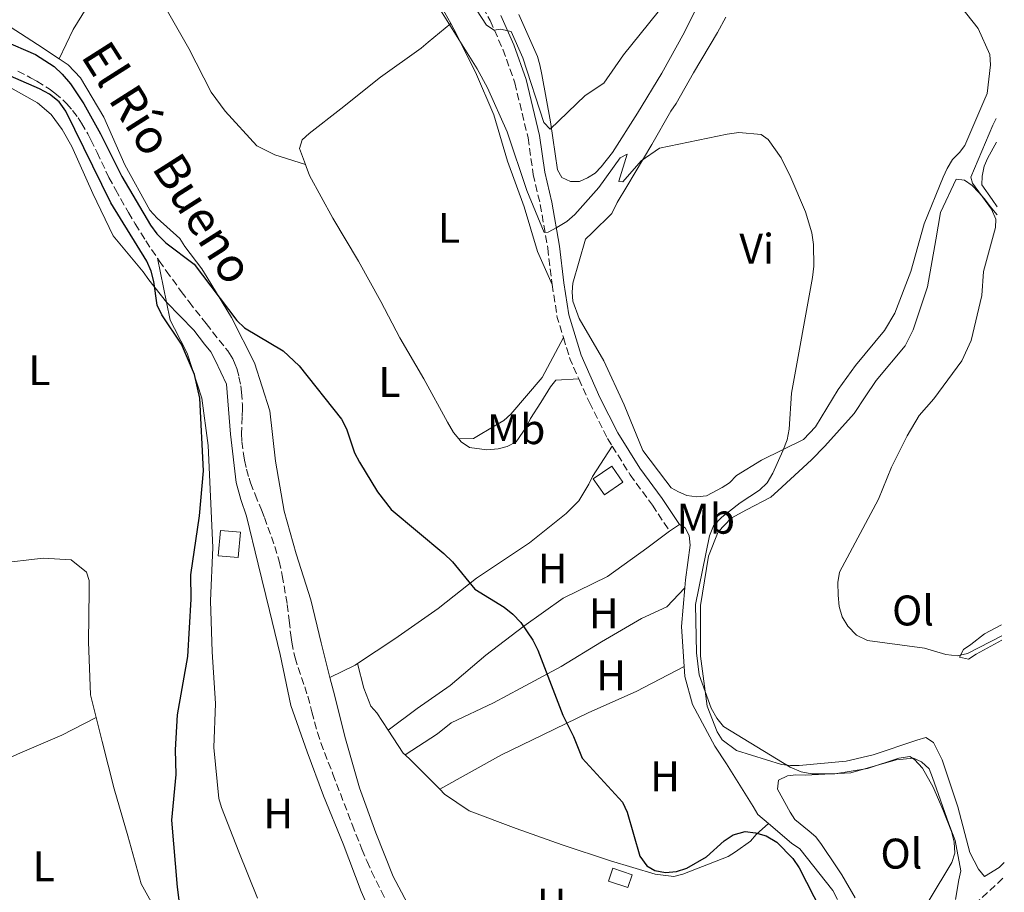
# Model space of a CAD drawing. Units: metres. Extents: x 570090 to 573533, y 4712593 to 4714940.
# Drawn here: x 573282 to 573512, y 4714620 to 4714824 of the extents above; entities that cross this region are included whole.
import ezdxf
from ezdxf.enums import TextEntityAlignment as Align

# ---------------------------------------------------------------- set-up
doc = ezdxf.new("R2010")
doc.units = ezdxf.units.M
doc.header["$MEASUREMENT"] = 0
doc.linetypes.add('DGN Style 3', pattern=[2.435890702152634, 1.739921930109024, -0.6959687720436097])
for name, color, linetype, lineweight in [('Barranco lineal', 142, 'DGN Style 3', 13), ('Camino', 7, 'DGN Style 3', 0), ('Caseta-cabaña', 1, 'Continuous', 0), ('Chamizo-cobertizo', 1, 'Continuous', 0), ('Curva de nivel directora', 30, 'Continuous', 30), ('Curva de nivel intermedia', 30, 'Continuous', 0), ('Etiqueta de uso rústico', 92, 'Continuous', 0), ('Línea de cambio de uso (parcela vista)', 92, 'Continuous', 0), ('Margen derecho', 7, 'Continuous', 0), ('Texto de arroyo-regatas y barrancos', 142, 'Continuous', 0)]:
    doc.layers.add(name, color=color, linetype=linetype, lineweight=lineweight)
doc.styles.add('Style-Arial', font='arial.ttf')

msp = doc.modelspace()

# ---------------------------------------------------------------- linework, layer by layer
at = {"layer": 'Barranco lineal', "color": 142, "linetype": 'DGN Style 3', "lineweight": 13}
for points in [[(573281.5, 4714812.050000001, 474.8600000000006), (573284.4800000004, 4714810.5, 474.8600000000006), (573285.9400000004, 4714809.680000001, 474.8600000000006), (573288.7699999996, 4714807.9, 474.8600000000006), (573290.1299999999, 4714806.91, 474.8600000000006), (573292.0599999996, 4714805.27, 474.8600000000006), (573292.8499999996, 4714804.49, 474.8600000000006), (573294.29, 4714802.850000001, 474.8600000000006), (573295.5800000001, 4714801.109999999, 474.8600000000006), (573296.3799999999, 4714799.9, 474.8600000000006), (573297.8399999999, 4714797.4, 474.8600000000006), (573298.5899999999, 4714795.960000001, 474.8500000000058), (573300.0099999999, 4714793.050000001, 474.7700000000041), (573302.7699999996, 4714787.199999999, 474.5099999999948), (573304.29, 4714784.350000001, 474.3999999999942), (573307.3600000005, 4714778.970000001, 474.2299999999959), (573308.9400000004, 4714776.310000001, 474.1600000000035), (573311.4100000003, 4714772.369999999, 474.070000000007), (573314.1100000005, 4714768.350000001, 474.0200000000041)], [(573314.1100000005, 4714768.350000001, 474.0200000000041), (573314.5599999996, 4714767.680000001, 474.0099999999948), (573316.1900000004, 4714765.359999999, 474), (573319.6900000004, 4714760.49, 474.0099999999948), (573321.5099999999, 4714758.100000001, 474), (573325.5300000003, 4714753.01, 473.9400000000023), (573330.5599999996, 4714746.619999999, 473.8000000000029), (573330.9900000002, 4714746.029999999, 473.7799999999989), (573331.7300000004, 4714744.779999999, 473.7400000000052), (573332.3300000001, 4714743.439999999, 473.6900000000023), (573332.6699999999, 4714742.51, 473.6600000000035), (573333.1900000004, 4714740.609999999, 473.6100000000006), (573333.5999999996, 4714738.449999999, 473.5399999999936), (573333.7800000003, 4714737, 473.5), (573333.9900000002, 4714734.100000001, 473.4100000000035), (573334.0099999999, 4714733.140000001, 473.3800000000047), (573333.9699999997, 4714731.220000001, 473.3399999999965), (573333.8099999996, 4714727.369999999, 473.2899999999936), (573333.8799999999, 4714725.460000001, 473.2799999999989), (573334.2199999997, 4714722.560000001, 473.2799999999989), (573334.4699999997, 4714721.119999999, 473.3000000000029), (573334.9500000002, 4714718.970000001, 473.320000000007), (573335.5499999998, 4714716.859999999, 473.3399999999965), (573335.9100000003, 4714715.810000001, 473.3399999999965), (573336.9600000001, 4714713.08, 473.3300000000018), (573338.4400000004, 4714709.5, 473.3000000000029), (573339.1299999999, 4714707.699999999, 473.2799999999989), (573340.79, 4714703.189999999, 473.1300000000047), (573341.5700000003, 4714700.930000001, 473.0399999999936), (573342.5899999999, 4714697.470000001, 472.9499999999971), (573343.3300000001, 4714694.130000001, 472.9499999999971), (573344.4600000001, 4714687.380000001, 473.0099999999948), (573344.9400000004, 4714683.600000001, 472.9600000000065), (573345.2999999998, 4714680.220000001, 472.9100000000035), (573345.5300000003, 4714678.539999999, 472.8899999999995), (573346.0099999999, 4714676.050000001, 472.8800000000047), (573346.2999999998, 4714674.9, 472.8800000000047), (573347, 4714672.630000001, 472.8800000000047), (573348.5599999996, 4714668.16, 472.8800000000047), (573349.29, 4714665.91, 472.8800000000047), (573350.2599999999, 4714662.279999999, 472.8800000000047), (573351.54, 4714657.430000001, 472.8800000000047), (573352.3200000003, 4714655.050000001, 472.8800000000047), (573355.1699999999, 4714647.720000001, 472.75), (573359.6399999997, 4714635.939999999, 472.4799999999959), (573361.9299999997, 4714630.17, 472.4900000000052), (573363.1500000004, 4714627.310000001, 472.4799999999959), (573364.2000000002, 4714624.99, 472.4400000000023), (573366.4199999999, 4714620.430000001, 472.3500000000058), (573369.2199999997, 4714614.949999999, 472.2899999999936)]]:
    msp.add_polyline3d(points, dxfattribs=at)
at = {"layer": 'Camino', "color": 7, "linetype": 'DGN Style 3', "lineweight": 0, "extrusion": (-0.2909885180443805, -0.1487203883923583, 0.9450967825798379), "elevation": -867582.9510895507, "flags": 128}
msp.add_lwpolyline([(-3937275.346130355, 2510565.66663947), (-3937267.9214407, 2510563.065585162), (-3937263.094279179, 2510562.178166633)], dxfattribs=at)
at = {"layer": 'Camino', "color": 7, "linetype": 'DGN Style 3', "lineweight": 0, "extrusion": (-0.2552270375779841, -0.1367503088230276, 0.9571616960190024), "elevation": -790635.2952165505, "flags": 128}
msp.add_lwpolyline([(-3885002.283674811, 2615208.669845341), (-3884997.046806526, 2615207.599233097), (-3884992.091024042, 2615207.21933843)], dxfattribs=at)
at = {"layer": 'Camino', "color": 7, "linetype": 'DGN Style 3', "lineweight": 0}
for points in [[(573402.4499999986, 4714932.320000002, 490.6900000000024), (573398.260000002, 4714928.640000001, 490.5599999999977), (573385.1599999993, 4714917.12, 488.7500000000001), (573375.4200000007, 4714906.980000001, 487.8999999999942), (573371.3599999994, 4714901.7, 486.5700000000069), (573368.9299999997, 4714895.970000001, 486.2100000000065), (573368.3099999983, 4714889.320000002, 486.0899999999966), (573368.649999998, 4714882.87, 486.2100000000065), (573369.6600000005, 4714875.290000001, 486.0899999999966), (573371.5399999982, 4714866.130000001, 486.0899999999966), (573374.0899999985, 4714855.53, 486.3300000000019), (573377.2100000011, 4714848.180000001, 486.449999999997), (573380.7800000006, 4714841.640000001, 486.3300000000019), (573385.3400000003, 4714834.66, 486.0899999999966), (573389.0599999975, 4714829.100000001, 485.8399999999967), (573391.9499999997, 4714823.84, 485.6000000000059), (573394.8899999991, 4714817.130000002, 485.0000000000001), (573397.6900000019, 4714809.290000001, 484.3899999999995), (573400.7899999977, 4714796.440000001, 483.550000000003), (573401.9999999992, 4714787.9, 482.3399999999967), (573403.6499999987, 4714780.83, 481), (573405.3899999999, 4714770.689999999, 480.5200000000042), (573406.4299999992, 4714762.15, 479.3099999999978)], [(573412.6599999988, 4714740.100000001, 477.7499999999999), (573415.1199999996, 4714734.58, 477.6199999999953), (573419.3999999978, 4714726.130000001, 477.7400000000054), (573420.4799999996, 4714724.4, 477.7899999999937)], [(573420.4799999996, 4714724.4, 477.7899999999937), (573424.6399999993, 4714717.699999999, 477.979999999996), (573429.8500000017, 4714710.570000002, 478.2200000000012), (573433.8999999975, 4714704.540000001, 478.1000000000058)], [(573505.1700000007, 4714617.240000002, 483.0599999999978), (573512.1499999989, 4714623.680000002, 483.5099999999947)]]:
    msp.add_polyline3d(points, dxfattribs=at)
at = {"layer": 'Caseta-cabaña', "color": 1, "linetype": 'Continuous', "lineweight": 0}
msp.add_polyline3d([(573425.1399999997, 4714624.220000001, 478.0299999999989), (573424.1399999997, 4714621.189999999, 477.8099999999977), (573419.5999999996, 4714622.680000001, 477.8099999999977), (573420.6100000005, 4714625.720000001, 477.8899999999995)], close=True, dxfattribs=at)
msp.add_polyline3d([(573420.6100000005, 4714625.720000001, 477.8899999999995), (573419.5999999996, 4714622.680000001, 477.8099999999977), (573424.1399999997, 4714621.189999999, 477.8099999999977), (573425.1399999997, 4714624.220000001, 478.0299999999989), (573420.6100000005, 4714625.720000001, 477.8899999999995)], dxfattribs=at)
at = {"layer": 'Chamizo-cobertizo', "color": 1, "linetype": 'Continuous', "lineweight": 0}
for points in [[(573422.9800000004, 4714715.99, 481.4600000000065), (573418.6399999997, 4714713, 481.0299999999989), (573416.0499999998, 4714716.75, 481.0299999999989), (573420.3899999997, 4714719.74, 481.5299999999989)], [(573333.5099999999, 4714704.310000001, 478.1100000000006), (573333.0099999999, 4714698.34, 478.1900000000023), (573328.3499999996, 4714698.730000001, 478.1900000000023), (573328.8499999996, 4714704.699999999, 478.1900000000023)]]:
    msp.add_polyline3d(points, close=True, dxfattribs=at)
for points in [[(573418.6399999997, 4714713, 481.0299999999989), (573416.0499999998, 4714716.75, 481.0299999999989), (573420.3899999997, 4714719.74, 481.5299999999989), (573422.9800000004, 4714715.99, 481.4600000000065), (573418.6399999997, 4714713, 481.0299999999989)], [(573333.0099999999, 4714698.34, 478.1900000000023), (573328.3499999996, 4714698.730000001, 478.1900000000023), (573328.8499999996, 4714704.699999999, 478.1900000000023), (573333.5099999999, 4714704.310000001, 478.1100000000006), (573333.0099999999, 4714698.34, 478.1900000000023)]]:
    msp.add_polyline3d(points, dxfattribs=at)
at = {"layer": 'Curva de nivel directora', "color": 30, "linetype": 'Continuous', "lineweight": 30, "elevation": 475, "flags": 128}
for points in [[(573278.0800000007, 4714819.220000002), (573285.6099999989, 4714815.960000004), (573289.9800000008, 4714813.080000003), (573291.8600000006, 4714811.300000003), (573293.7899999997, 4714809.04), (573296.9500000001, 4714804.390000002), (573300.8399999995, 4714797.390000001), (573305.7999999992, 4714787.37), (573312.5299999993, 4714776), (573314.0200000001, 4714774.000000002), (573316.1199999991, 4714771.880000001), (573322.7499999986, 4714766.890000002), (573332.6799999995, 4714753.78), (573334.49, 4714752.050000002), (573343.5499999991, 4714746.620000001), (573347.2500000006, 4714743.16), (573357.1599999992, 4714730.710000001), (573358.3099999981, 4714728.430000001), (573360.1900000002, 4714722.830000003), (573361.3500000001, 4714720.609999999), (573365.5700000002, 4714713.689999999), (573368.7599999999, 4714709.61), (573381.1299999993, 4714699.279999999), (573383.1499999999, 4714697.320000002), (573388.3099999987, 4714690.940000001), (573395.1900000008, 4714686.74), (573397.2499999994, 4714685.119999999), (573399.1000000001, 4714683.160000003), (573401.940000001, 4714679.010000001), (573403.11, 4714676.660000003), (573408.8900000004, 4714661.540000001), (573411.4000000004, 4714656.520000001), (573413.4700000001, 4714651.460000002), (573422.8699999991, 4714641.140000001), (573423.9899999988, 4714638.850000001), (573426.9399999992, 4714628.560000001), (573428.5599999998, 4714626.310000002), (573430.4699999987, 4714625.199999999), (573432.9299999997, 4714624.74), (573435.48, 4714625), (573437.9299999997, 4714625.750000001), (573442.5299999998, 4714628.390000001), (573446.6600000003, 4714632.140000002), (573448.7399999991, 4714633.510000002), (573451.5199999996, 4714634.28), (573454.0000000006, 4714634.01), (573456.4900000006, 4714633.29), (573458.9800000006, 4714631.830000001), (573462.6799999998, 4714627.970000001), (573464.1900000009, 4714625.830000001), (573469.3499999996, 4714615.789999999)], [(573319.8399999985, 4714613.260000001), (573318.8100000002, 4714621.33), (573317.4800000002, 4714636.960000004), (573318.4699999982, 4714647.610000002), (573318.3399999986, 4714653.369999999), (573318.7799999989, 4714661.560000001), (573321.2699999989, 4714675.230000001), (573322.0199999999, 4714688.640000002), (573321.9500000007, 4714694.270000001), (573323.9800000001, 4714708.11), (573324.8899999999, 4714718.590000002), (573324.0699999996, 4714735.619999999), (573322.8200000001, 4714741.090000001), (573319.730000001, 4714748.230000002), (573315.1800000003, 4714755.09), (573314.0400000003, 4714757.32), (573313.3099999994, 4714762.850000001), (573312.659999999, 4714765.26), (573311.6100000007, 4714767.600000001), (573303.2099999986, 4714781.279999999), (573292.6999999988, 4714802.67), (573291.1399999986, 4714804.82), (573288.899999999, 4714806.66), (573286.57, 4714807.930000001), (573276.619999999, 4714812.17)]]:
    msp.add_lwpolyline(points, dxfattribs=at)
at = {"layer": 'Curva de nivel intermedia', "color": 30, "linetype": 'Continuous', "lineweight": 0, "flags": 128}
for points, elevation in [([(573383.9099999998, 4714833.869999998), (573391.0900000016, 4714822.809999999), (573392.900000002, 4714821.630000001), (573394.3100000002, 4714821.81), (573396.8400000003, 4714821.289999999), (573399.5400000005, 4714815.149999999), (573404.4800000002, 4714800.050000001), (573405.9800000022, 4714798.49), (573414.1699999997, 4714806.349999999), (573418.4900000005, 4714809.190000001), (573423.0999999993, 4714815.859999999), (573435.0799999998, 4714830.8)], 485.0000000000001), ([(573379.9000000021, 4714826.929999999), (573388.9099999999, 4714812.599999999), (573391.2700000004, 4714808.15), (573395.9400000018, 4714797.86), (573400.5100000005, 4714784.100000001), (573404.5600000006, 4714774.319999999), (573405.5199999996, 4714774.42), (573407.5300000012, 4714775.470000001), (573409.8500000013, 4714776.880000001), (573411.7600000001, 4714778.49), (573417.3600000015, 4714784.869999999), (573422.3000000013, 4714791.779999998), (573423.9700000009, 4714792.59), (573422.0300000008, 4714786.34), (573422.0199999998, 4714786.26), (573422.9299999994, 4714786.179999999), (573427.2700000001, 4714791.09), (573431.5500000005, 4714794.02), (573447.350000001, 4714797.33), (573450.0700000012, 4714797.679999999), (573455.2600000014, 4714797.209999999), (573456.9000000019, 4714796.029999999), (573459.9800000021, 4714791.730000001), (573462.2700000008, 4714787.189999999), (573465.6300000002, 4714779.179999998), (573467.1800000014, 4714774.25), (573467.5400000013, 4714771.529999999), (573467.5999999995, 4714766.42), (573467.3100000012, 4714763.76), (573462.4200000005, 4714736.759999999), (573461.8100000003, 4714728.319999999), (573461.3800000012, 4714725.859999998), (573460.3700000009, 4714723.31), (573458.0399999997, 4714718.039999999), (573456.7099999997, 4714715.829999999), (573454.9200000016, 4714714.079999999), (573450.3600000017, 4714711.140000001), (573446.0800000014, 4714707.76), (573444.1800000014, 4714705.75), (573443.2000000002, 4714703.449999998), (573439.9500000003, 4714687.38), (573440.2000000007, 4714676.080000001), (573440.7900000007, 4714670.949999998), (573443.5900000014, 4714663.15), (573444.9400000015, 4714660.77), (573446.5100000005, 4714658.82), (573462.0499999997, 4714649.320000002), (573464.6800000003, 4714648.25), (573467.1400000014, 4714647.800000001), (573472.49, 4714647.779999998), (573480.1600000013, 4714649.07), (573487.5100000005, 4714651.429999999), (573490.0499999997, 4714651.82), (573491.1600000005, 4714651.130000002), (573493.0100000012, 4714649.100000001), (573495.5199999991, 4714644.67), (573497.79, 4714639.470000001), (573499.7700000005, 4714634.33), (573500.440000001, 4714631.849999999), (573500.6100000008, 4714629.249999999), (573499.9100000013, 4714627.060000001), (573494.5500000012, 4714618.289999999)], 480), ([(573510.2800000003, 4714800.929999999), (573509.440000002, 4714799.390000001), (573504.3300000002, 4714787.24), (573504.6800000012, 4714785.83), (573509.1400000004, 4714779.769999999), (573510.1999999997, 4714777.430000001), (573510.1100000005, 4714775.49), (573507.2900000018, 4714765.239999999), (573506.8700000016, 4714759.560000001), (573504.4199999997, 4714749.100000001), (573502.2100000012, 4714744.329999999), (573495.6700000011, 4714735.439999998), (573492.22, 4714731.509999999), (573489.4599999995, 4714726.83), (573485.7699999993, 4714719.45), (573482.7300000016, 4714711.989999998), (573473.620000001, 4714694.949999998), (573473.2200000009, 4714692.480000001), (573473.3399999995, 4714689.539999999), (573473.5100000015, 4714686.87), (573474.2100000011, 4714684.469999999), (573475.55, 4714682.279999998), (573477.5999999996, 4714680.17), (573480.15, 4714678.970000001), (573493.4699999995, 4714677.140000001), (573498.4800000007, 4714675.71), (573501.1100000015, 4714675.359999998), (573503.5500000002, 4714675.910000001), (573511.5499999998, 4714680.05)], 485.0000000000001)]:
    msp.add_lwpolyline(points, dxfattribs=dict(at, elevation=elevation))
at = {"layer": 'Línea de cambio de uso (parcela vista)', "color": 92, "linetype": 'Continuous', "lineweight": 0, "extrusion": (-0.02087708300476937, 0.1002601260865092, 0.9947422050573351), "elevation": 461205.670677449, "flags": 128}
msp.add_lwpolyline([(-1522411.229691624, -4475185.277128264), (-1522411.229691624, -4475174.720611132)], dxfattribs=at)
at = {"layer": 'Línea de cambio de uso (parcela vista)', "color": 92, "linetype": 'Continuous', "lineweight": 0, "elevation": 478.1000000000058, "flags": 128}
msp.add_lwpolyline([(573436.1900000004, 4714706.07), (573433.9000000004, 4714704.539999999)], dxfattribs=at)
at = {"layer": 'Línea de cambio de uso (parcela vista)', "color": 92, "linetype": 'Continuous', "lineweight": 0, "extrusion": (0.0285032552480248, -0.02245711021217003, 0.9993414044465407), "elevation": -89055.8326686635, "flags": 128}
msp.add_lwpolyline([(4058220.664682167, 2465742.208198818), (4058227.653891853, 2465748.546530457), (4058235.206037238, 2465753.506963914)], dxfattribs=at)
at = {"layer": 'Línea de cambio de uso (parcela vista)', "color": 92, "linetype": 'Continuous', "lineweight": 0, "extrusion": (-0.186030480804584, 0.2589993326226366, 0.9477932295140351), "elevation": 1114885.266784817, "flags": 128}
msp.add_lwpolyline([(-3216116.51116993, -3312176.789082193), (-3216115.818409798, -3312176.820441406), (-3216109.377752221, -3312178.012091513)], dxfattribs=at)
at = {"layer": 'Línea de cambio de uso (parcela vista)', "color": 92, "linetype": 'Continuous', "lineweight": 0, "extrusion": (0.05680261009294683, 0.01495946610352567, 0.9982733482671597), "elevation": 103571.6806772584, "flags": 128}
msp.add_lwpolyline([(4413177.677803203, -1752109.205740859), (4413171.639311945, -1752111.248661158), (4413171.084452687, -1752111.589147874)], dxfattribs=at)
at = {"layer": 'Línea de cambio de uso (parcela vista)', "color": 92, "linetype": 'Continuous', "lineweight": 0, "extrusion": (0.4804337169200452, 0.4776485938769255, 0.7355509937548761), "elevation": 2527763.505777656, "flags": 128}
msp.add_lwpolyline([(2939184.598169163, -2743775.991450056), (2939182.950761212, -2743776.065254132), (2939173.220930792, -2743776.065254132)], dxfattribs=at)
at = {"layer": 'Línea de cambio de uso (parcela vista)', "color": 92, "linetype": 'Continuous', "lineweight": 0}
for points in [[(573216.5999999996, 4714937.99, 478.7799999999989), (573216.6699999999, 4714934.619999999, 478.7400000000052), (573216.9900000002, 4714923.16, 478.5200000000041), (573219.7800000003, 4714912.060000001, 478.1000000000058), (573224.1799999997, 4714901.57, 477.8800000000047), (573228.2800000003, 4714891.460000001, 477.9499999999971), (573232.8899999997, 4714880.310000001, 478.0200000000041), (573234.29, 4714878.060000001, 478.0200000000041), (573241.8399999999, 4714867.470000001, 477.9499999999971), (573247.4600000001, 4714858.07, 477.6699999999983), (573254.1399999997, 4714847.939999999, 477.5899999999965), (573259.1299999999, 4714840.15, 477.5899999999965), (573264.8700000001, 4714833.140000001, 477.5899999999965), (573273.6500000004, 4714826.600000001, 477.5200000000041), (573276.9699999997, 4714824.109999999, 477.1699999999983), (573286.1100000005, 4714818.25, 476.1600000000035), (573291.1399999997, 4714814.869999999, 475.8600000000006)], [(573382.7100000001, 4714823.199999999, 480.3899999999995), (573381.3600000005, 4714825.67, 480.5299999999989), (573375.7199999997, 4714836.210000001, 480.7400000000052), (573370.4699999997, 4714846.189999999, 480.8800000000047), (573365.9800000004, 4714856.58, 481.4600000000065), (573363.0800000001, 4714864.720000001, 482.2400000000052), (573362.0899999999, 4714869.180000001, 482.5299999999989), (573361.5, 4714873.560000001, 483.1699999999983), (573361.4400000004, 4714875.66, 483.5299999999989), (573361.8899999997, 4714879.880000001, 484.320000000007), (573363.2199999997, 4714883.83, 484.5299999999989), (573365.1600000003, 4714889.619999999, 485.0299999999989), (573365.0099999999, 4714891.619999999, 485.320000000007), (573364.5300000003, 4714892.730000001, 485.4400000000023)], [(573308.3099999996, 4714839.430000001, 477.8500000000058), (573315.54, 4714827.67, 477.4600000000065), (573321.4699999997, 4714817.33, 477.1699999999983), (573326.7199999997, 4714807.15, 476.8099999999977), (573330, 4714802.66, 476.6699999999983), (573337.3899999997, 4714794.550000001, 476.6000000000058), (573341.5499999998, 4714792.470000001, 476.5299999999989), (573348.7199999997, 4714790.189999999, 477.8099999999977)], [(573291.1399999997, 4714814.869999999, 475.8600000000006), (573294.4000000004, 4714821.730000001, 477.6000000000058), (573299.0599999996, 4714829.41, 477.7400000000052), (573305.3600000005, 4714836.33, 477.8099999999977)], [(573398.6299999999, 4714825.24, 488.3800000000047), (573403.0099999999, 4714815.42, 486.7400000000052), (573403.54, 4714813.529999999, 486.2400000000052), (573403.9800000004, 4714811.25, 486.2400000000052), (573406.0099999999, 4714800.220000001, 485.2299999999959), (573407.6600000003, 4714788.99, 484.7299999999959), (573408.6600000003, 4714787.199999999, 484.6600000000035), (573410.6900000004, 4714786.210000001, 484.4499999999971), (573412.7999999998, 4714786.26, 484.3000000000029), (573414.6799999997, 4714787.08, 484.3000000000029), (573416.4699999997, 4714788.180000001, 484.3000000000029), (573417.8600000005, 4714789.65, 484.3000000000029), (573420.54, 4714792.980000001, 484.3000000000029), (573426.4000000004, 4714802.220000001, 484.3000000000029), (573432.0599999996, 4714811.550000001, 484.4499999999971), (573437.3399999999, 4714821.15, 484.7299999999959), (573442.2300000004, 4714831.029999999, 485.0899999999965)], [(573498.9699999997, 4714831.029999999, 482.9900000000052), (573506, 4714821.960000001, 483.1300000000047), (573508.75, 4714815.92, 483.1999999999971), (573508.9100000003, 4714813.539999999, 483.1999999999971), (573508.1399999997, 4714806.83, 483.1300000000047), (573507.3300000001, 4714804.99, 483.0599999999977), (573502.9400000004, 4714794.640000001, 482.9199999999983), (573501.6500000004, 4714792.980000001, 482.8500000000058), (573500.0700000003, 4714791.41, 482.7799999999989), (573498.79, 4714789.27, 482.7799999999989), (573497.8899999997, 4714787.24, 482.6999999999971), (573493.4100000003, 4714776.32, 482.6300000000047), (573490.2800000003, 4714765.24, 482.6300000000047), (573486.54, 4714755.49, 482.4900000000052), (573484.1699999999, 4714751.41, 482.1999999999971), (573477.3200000003, 4714743.199999999, 482.0599999999977), (573473.2699999996, 4714737.640000001, 481.6999999999971), (573467.9699999997, 4714728.890000001, 481.1999999999971), (573465.1900000004, 4714725.949999999, 481.1999999999971), (573455.3899999997, 4714721.09, 480.9900000000052), (573449.5599999996, 4714717.49, 480.6999999999971), (573447.8899999997, 4714715.82, 480.6999999999971), (573446.2000000002, 4714714.720000001, 480.6999999999971), (573442.5300000003, 4714712.800000001, 480.5599999999977), (573440.2400000002, 4714712.550000001, 480.3399999999965)], [(573440.2400000002, 4714712.550000001, 480.3399999999965), (573437.9400000004, 4714712.869999999, 480.3399999999965), (573436, 4714713.67, 480.2700000000041), (573434.2599999999, 4714714.67, 480.2700000000041), (573432.9699999997, 4714716.26, 480.2700000000041), (573427.6100000005, 4714723.380000001, 479.9900000000052), (573423.2999999998, 4714734.050000001, 479.7700000000041), (573418.5300000003, 4714744.34, 479.7700000000041), (573412.7100000001, 4714754.210000001, 479.7700000000041), (573411.2599999999, 4714758.279999999, 479.7700000000041), (573411.1100000005, 4714760.369999999, 479.8399999999965), (573411.2400000002, 4714762.480000001, 479.9199999999983), (573414.2100000001, 4714772.789999999, 480.1300000000047), (573415.79, 4714774.26, 480.1999999999971), (573420.3499999996, 4714778.789999999, 480.2700000000041), (573421.6100000005, 4714781.300000001, 480.2700000000041), (573423.9000000004, 4714785.09, 480.3399999999965), (573429.7400000002, 4714794.91, 480.4900000000052), (573434.2100000001, 4714802.67, 480.8500000000058), (573435.4000000004, 4714804.430000001, 480.9900000000052), (573439.5, 4714811.609999999, 482.1999999999971), (573445.0700000003, 4714821.039999999, 482.5599999999977), (573447.0700000003, 4714824.630000001, 482.9900000000052)], [(573348.7199999997, 4714790.189999999, 477.8099999999977), (573347.3399999999, 4714793.960000001, 477.8099999999977), (573347.9500000002, 4714795.99, 477.8899999999995), (573349.6299999999, 4714797.470000001, 477.9600000000065), (573357.0199999996, 4714803.210000001, 478.1000000000058), (573366.2800000003, 4714810.640000001, 478.3899999999995), (573375.8300000001, 4714817.4, 478.820000000007), (573377.4199999999, 4714818.779999999, 478.8899999999995), (573382.7100000001, 4714823.199999999, 480.3899999999995)], [(573406.4299999997, 4714762.15, 479.3099999999977), (573402.9699999997, 4714769.890000001, 479.3800000000047), (573399.9100000003, 4714780.32, 479.6699999999983), (573395.9800000004, 4714791.01, 480.1000000000058), (573392.8200000003, 4714801.810000001, 480.1699999999983), (573388.5300000003, 4714811.82, 480.1699999999983), (573383.4699999997, 4714821.810000001, 480.3099999999977), (573382.7100000001, 4714823.199999999, 480.3899999999995)], [(573291.1399999997, 4714814.869999999, 475.8600000000006), (573293.2199999997, 4714813.480000001, 475.7400000000052), (573296.1699999999, 4714810.5, 475.5899999999965), (573301.5800000001, 4714801.289999999, 475.5899999999965), (573306.4800000004, 4714790.15, 475.5899999999965), (573312.3099999996, 4714779.51, 475.8099999999977), (573314.0800000001, 4714777.65, 475.8099999999977), (573319.3799999999, 4714772.92, 475.8099999999977), (573320.5700000003, 4714771.050000001, 475.8099999999977), (573324.54, 4714765.800000001, 475.7400000000052), (573325.7400000002, 4714763.83, 475.7400000000052), (573331.4500000002, 4714754.430000001, 475.6600000000035), (573336.8099999996, 4714743.880000001, 475.5899999999965), (573340.3700000001, 4714732.609999999, 475.6600000000035), (573341.7400000002, 4714720.9, 475.6600000000035), (573343.79, 4714709.199999999, 475.5899999999965), (573346.5499999998, 4714699.24, 475.5899999999965), (573350, 4714688.449999999, 475.3099999999977), (573352.3799999999, 4714678.380000001, 475.3099999999977), (573354.4500000002, 4714670.33, 475)], [(573270.6500000004, 4714804.220000001, 478.2700000000041), (573271.7599999999, 4714808.109999999, 478.1100000000006), (573273.4900000002, 4714809.26, 477.9400000000023), (573275.5800000001, 4714809.430000001, 477.8600000000006), (573277.5800000001, 4714809.039999999, 477.8600000000006), (573279.8099999996, 4714808.109999999, 477.6900000000023), (573286.0800000001, 4714804.65, 477.3600000000006), (573289.2400000002, 4714801.869999999, 477.2799999999989), (573291.8700000001, 4714798.41, 477.1999999999971), (573294.0800000001, 4714794.390000001, 477.0299999999989), (573299.0099999999, 4714783.4, 476.8699999999953), (573303.8099999996, 4714773.5, 476.5399999999936), (573310.7699999996, 4714765.09, 476.3699999999953), (573312.1399999997, 4714763.25, 476.2100000000065), (573316.2506999997, 4714758.069499999, 475.5498999999982)], [(573510.4900000002, 4714780.34, 487.4199999999983), (573509.3099999996, 4714782.02, 487.4199999999983), (573506.9199999999, 4714785.49, 487.1399999999995), (573506.9600000001, 4714787.49, 486.9900000000052), (573507.4699999997, 4714789.800000001, 486.8500000000058), (573508.2800000003, 4714791.730000001, 486.7799999999989), (573510.3300000001, 4714795.430000001, 486.7100000000065)], [(573384.5700000003, 4714726.100000001, 477.1999999999971), (573383.3899999997, 4714727.600000001, 477.2400000000052), (573381.9800000004, 4714729.949999999, 477.3099999999977), (573376.4500000002, 4714740.119999999, 477.3899999999995), (573370.8300000001, 4714749.710000001, 477.6000000000058), (573366.3899999997, 4714758.180000001, 477.6699999999983), (573361.1600000003, 4714767.59, 477.6699999999983), (573355.1500000004, 4714777.65, 477.8099999999977), (573349.7100000001, 4714787.630000001, 477.8099999999977), (573348.8899999997, 4714789.710000001, 477.8099999999977), (573348.7199999997, 4714790.189999999, 477.8099999999977)], [(573512.1100000005, 4714627.029999999, 484.2299999999959), (573510.9600000001, 4714625.930000001, 484.2100000000065), (573507.4800000004, 4714623.83, 484.2100000000065), (573506.0999999996, 4714625.51, 484.3500000000058), (573504.0800000001, 4714629.369999999, 484.4900000000052), (573501.2999999998, 4714640.09, 484.4199999999983), (573497.6500000004, 4714651.07, 484.3500000000058), (573495.6299999999, 4714655.130000001, 484.2100000000065), (573493.7800000003, 4714656.32, 483.9900000000052), (573491.6900000004, 4714655.689999999, 483.7799999999989), (573481.4699999997, 4714652.25, 482.9900000000052), (573475.2000000002, 4714650.74, 482.4900000000052), (573464.1500000004, 4714649.76, 481.0599999999977), (573462.1399999997, 4714649.710000001, 480.7700000000041), (573460.0300000003, 4714649.939999999, 480.7700000000041), (573449.5300000003, 4714653.279999999, 480.6999999999971), (573446.2100000001, 4714655.76, 480.6999999999971), (573445.0099999999, 4714657.640000001, 480.6999999999971), (573442.6500000004, 4714663.600000001, 480.4199999999983), (573441.0800000001, 4714675.300000001, 480.6999999999971), (573441.1399999997, 4714687.16, 481.2700000000041), (573443.0099999999, 4714698.67, 481.5599999999977), (573445.2400000002, 4714704.369999999, 481.5599999999977), (573448.3099999996, 4714707.52, 481.6999999999971), (573451.8899999997, 4714709.52, 481.9199999999983), (573457.54, 4714712.449999999, 482.2799999999989), (573459.2199999997, 4714713.930000001, 482.3500000000058), (573467.04, 4714721.220000001, 483.5599999999977), (573470.2000000002, 4714724.369999999, 484.4199999999983), (573477.0599999996, 4714732.01, 484.4199999999983), (573479.6299999999, 4714735.9, 484.5599999999977), (573482.2000000002, 4714739.699999999, 484.7799999999989), (573488.9500000002, 4714747.82, 484.9199999999983), (573490.8499999996, 4714751.600000001, 484.9199999999983), (573494.2000000002, 4714761.630000001, 484.9199999999983), (573496.0999999996, 4714772.57, 484.9199999999983), (573497.2599999999, 4714779.01, 485.0599999999977), (573500.8600000005, 4714786.75, 485.1399999999995), (573502.8799999999, 4714786.52, 485.1399999999995), (573504.6299999999, 4714785.33, 485.1399999999995), (573506.1100000005, 4714783.74, 485.1399999999995), (573507.4900000002, 4714782.16, 485.6399999999995), (573508.8799999999, 4714780.380000001, 485.7799999999989), (573510.5099999999, 4714778.42, 486.0299999999989)], [(573316.2506999997, 4714758.069499999, 475.5498999999982), (573322.6100000005, 4714751.52, 475.1399999999995), (573325.1299999999, 4714748.180000001, 475.1399999999995), (573326.6100000005, 4714746.449999999, 475.1399999999995), (573327.6500000004, 4714744.5, 475.1399999999995), (573330.2400000002, 4714738.84, 475.1399999999995), (573331.2199999997, 4714727.180000001, 475.4700000000012), (573332.5300000003, 4714715.859999999, 475.5500000000029), (573333.6299999999, 4714711.92, 475.4700000000012), (573334.9500000002, 4714707.99, 475.3800000000047), (573337.6799999997, 4714696.82, 475.2200000000012), (573340.2999999998, 4714685.980000001, 474.7200000000012), (573342.79, 4714675.680000001, 474.3899999999995), (573345.3300000001, 4714663.730000001, 474.3899999999995), (573349.1500000004, 4714652.930000001, 474.3099999999977), (573352.9699999997, 4714642.67, 474.3099999999977), (573357.5800000001, 4714631.439999999, 474.3099999999977), (573361.75, 4714620.310000001, 474.3899999999995), (573365.8600000005, 4714610.939999999, 474.3899999999995), (573370.9100000003, 4714604.02, 474.3899999999995), (573372.9299999997, 4714602.76, 474.3099999999977), (573382.7699999996, 4714597.74, 474.1499999999942), (573393.4100000003, 4714594.220000001, 473.5500000000029)], [(573316.2506999997, 4714758.069499999, 475.1010999999999), (573317.1399999997, 4714753.800000001, 475.5500000000029), (573318.0800000001, 4714751.84, 475.5500000000029), (573321.0999999996, 4714746.08, 475.4700000000012), (573324.4800000004, 4714735.59, 475.4700000000012), (573326, 4714724.5, 475.6300000000047), (573326.5499999998, 4714712.609999999, 475.4700000000012), (573327.0999999996, 4714700.710000001, 475.4700000000012), (573326.5700000003, 4714688.24, 475.3800000000047), (573326.9000000004, 4714676.34, 475.3800000000047), (573327.6699999999, 4714664.24, 475.3000000000029), (573327.2999999998, 4714653.970000001, 475.1399999999995), (573328.5099999999, 4714641.99, 475.0500000000029), (573329.1200000001, 4714639.91, 475.0500000000029), (573333.1500000004, 4714629.550000001, 475.0500000000029), (573337.5300000003, 4714618.76, 475.1399999999995)], [(573409.0700000003, 4714749.74, 478.1699999999983), (573404.0499999998, 4714740.4, 478.7400000000052), (573396.7400000002, 4714731.890000001, 478.3899999999995), (573395.1600000003, 4714730.41, 478.320000000007), (573393.2800000003, 4714729.310000001, 478.1000000000058), (573388.0099999999, 4714726.199999999, 477.6699999999983), (573384.5700000003, 4714726.100000001, 477.1999999999971)], [(573412.6600000003, 4714740.100000001, 477.75), (573407.3200000003, 4714739.82, 477.6699999999983), (573406.0199999996, 4714738.26, 477.3099999999977), (573403.7400000002, 4714734.57, 476.9600000000065), (573401.3499999996, 4714730.869999999, 476.9600000000065), (573400.4500000002, 4714728.930000001, 476.9600000000065), (573397.9699999997, 4714725.42, 476.8899999999995), (573395.9000000004, 4714724.32, 476.8099999999977), (573393.8099999996, 4714723.779999999, 476.8099999999977), (573391.1399999997, 4714723.51, 476.8099999999977), (573387.1200000001, 4714724.07, 477.0299999999989), (573385.1699999999, 4714725.359999999, 477.1699999999983), (573384.5700000003, 4714726.100000001, 477.1999999999971)], [(573420.4800000004, 4714724.4, 477.7899999999936), (573415.8700000001, 4714717.32, 477.4600000000065), (573414.9699999997, 4714715.480000001, 477.2400000000052), (573412.6900000004, 4714711.59, 477.1000000000058), (573409.7100000001, 4714708.65, 476.9600000000065), (573401.1100000005, 4714701.810000001, 476.3800000000047), (573397.6399999997, 4714699.42, 476.1000000000058), (573388.7300000004, 4714693.539999999, 476.0299999999989), (573379.75, 4714686.41, 475.8099999999977), (573369.6299999999, 4714679.350000001, 475.5299999999989), (573360.9199999999, 4714673.550000001, 475.3899999999995)], [(573437.4199999999, 4714691.25, 477.9900000000052), (573437.5800000001, 4714693.17, 478.0200000000041), (573438.7000000002, 4714701.220000001, 478.2400000000052), (573438.4400000004, 4714703.51, 478.2400000000052), (573437.5300000003, 4714705.300000001, 478.1699999999983), (573436.1900000004, 4714706.07, 478.1000000000058)], [(573368.0999999996, 4714657.970000001, 474.929999999993), (573374.8600000005, 4714663.060000001, 475.2400000000052), (573382.54, 4714668.430000001, 475.3800000000047), (573390.9400000004, 4714675.539999999, 475.5299999999989), (573399.8300000001, 4714682.289999999, 475.8800000000047), (573409.0199999996, 4714688.850000001, 476.3800000000047), (573419.3899999997, 4714693.91, 477.1699999999983), (573428.5700000003, 4714700.57, 477.8899999999995), (573433.9000000004, 4714704.539999999, 478.1000000000058)], [(573256.8899999997, 4714697.430000001, 479.1199999999953), (573261.1100000005, 4714696.33, 478.6999999999971), (573263.3200000003, 4714696.390000001, 478.6199999999953), (573265.2999999998, 4714696.449999999, 478.2899999999936), (573276.6399999997, 4714696.99, 477.8800000000047), (573287.4100000003, 4714698.17, 477.5500000000029), (573293.9299999997, 4714697.800000001, 477.1399999999995), (573297.5300000003, 4714694.92, 476.9700000000012), (573298.1399999997, 4714692.949999999, 477.0500000000029), (573298.2000000002, 4714690.640000001, 477.0500000000029), (573297.9900000002, 4714678.609999999, 477.2200000000012), (573298.4400000004, 4714666.279999999, 477.1399999999995), (573299.7800000003, 4714660.92, 477.1000000000058)], [(573372.0800000001, 4714652.199999999, 474.7899999999936), (573379.5999999996, 4714657.17, 475.5299999999989), (573382.7800000003, 4714659.74, 475.6699999999983), (573392.6900000004, 4714664.41, 475.8800000000047), (573399.0899999999, 4714667.84, 475.9600000000065), (573408.5, 4714672.880000001, 476.3800000000047), (573417.9900000002, 4714678.680000001, 476.8099999999977), (573427.2999999998, 4714684.100000001, 477.3899999999995), (573433.25, 4714686.84, 478.0299999999989), (573437.4199999999, 4714691.25, 477.9900000000052)], [(573511.5300000003, 4714682.65, 487.6199999999953), (573507.54, 4714680.49, 487.2799999999989), (573504.3600000005, 4714678.02, 486.4199999999983), (573502.5700000003, 4714676.82, 486.2100000000065), (573501.6699999999, 4714675.07, 485.7100000000065), (573503.7800000003, 4714674.560000001, 485.4199999999983), (573505.5700000003, 4714675.76, 485.4199999999983), (573511.5599999996, 4714679.060000001, 485.5099999999948)], [(573360.9199999999, 4714673.550000001, 475.3899999999995), (573362.4000000004, 4714667.779999999, 475.2400000000052), (573364.04, 4714663.619999999, 475.1000000000058), (573365.4299999997, 4714662.029999999, 475.0299999999989), (573368.0999999996, 4714657.970000001, 474.929999999993)], [(573380.1399999997, 4714644.17, 474.7400000000052), (573394.5499999998, 4714652.230000001, 475.3099999999977), (573404.2599999999, 4714656.9, 475.4600000000065), (573415.0099999999, 4714662.16, 476.2400000000052), (573426.0599999996, 4714667.060000001, 476.8099999999977), (573437.29, 4714672.84, 477.5800000000018)], [(573457, 4714636.17, 476.5), (573454.4900000002, 4714638.310000001, 476.5200000000041), (573453.3899999997, 4714640.189999999, 476.5899999999965), (573447.1799999997, 4714650.15, 476.8800000000047), (573444.4900000002, 4714654.279999999, 477.0200000000041), (573439.25, 4714663.970000001, 477.4499999999971), (573437.4500000002, 4714670.52, 477.5200000000041), (573437.29, 4714672.84, 477.5800000000018)], [(573354.4500000002, 4714670.33, 475), (573355.2699999996, 4714667.09, 474.8800000000047), (573358.0700000003, 4714655.99, 474.3099999999977), (573361.3499999996, 4714644.52, 473.9499999999971), (573365.1699999999, 4714634.02, 473.7299999999959), (573369.2800000003, 4714623.810000001, 473.7299999999959), (573371.1900000004, 4714620.140000001, 473.5899999999965), (573373.5099999999, 4714615.710000001, 473.5200000000041), (573377.5599999996, 4714610.949999999, 473.4499999999971), (573381.6399999997, 4714608.58, 473.4499999999971), (573383.6699999999, 4714607.970000001, 473.4499999999971), (573394.0899999999, 4714604.15, 473.4499999999971), (573405.2599999999, 4714601.02, 473.4499999999971), (573416.7000000002, 4714598.66, 473.4499999999971), (573426.75, 4714594.640000001, 473.5899999999965), (573427.75, 4714592.850000001, 473.5899999999965), (573429.9000000004, 4714588.52, 473.5899999999965)], [(573257.1900000004, 4714640.720000001, 478.9600000000065), (573271.0599999996, 4714647.550000001, 478.4600000000065), (573281.4100000003, 4714652.350000001, 478.0399999999936), (573291.7599999999, 4714656.83, 477.8000000000029), (573299.7800000003, 4714660.92, 477.1000000000058)], [(573299.7800000003, 4714660.92, 477.1000000000058), (573301.1699999999, 4714655.33, 477.0500000000029), (573304.0099999999, 4714644.27, 477.0500000000029), (573307.1799999997, 4714633.33, 476.9700000000012), (573310.3600000005, 4714622.07, 476.9700000000012), (573316.1600000003, 4714611.529999999, 477.1399999999995), (573320.0599999996, 4714606.130000001, 477.2200000000012), (573321.0899999999, 4714604.84, 477.2200000000012)], [(573477.2400000002, 4714618.789999999, 479.7700000000041), (573474.1299999999, 4714624.15, 479.6999999999971), (573472.9299999997, 4714626.02, 479.6999999999971), (573469.4400000004, 4714631.279999999, 479.7700000000041), (573468.0499999998, 4714633.050000001, 479.7700000000041), (573466.4900000002, 4714634.350000001, 479.8399999999965), (573463.1600000003, 4714637.119999999, 479.9199999999983), (573462.0599999996, 4714638.810000001, 479.9199999999983), (573459.1399999997, 4714644.180000001, 480.0599999999977), (573459.3700000001, 4714646.289999999, 479.9900000000052), (573461.4500000002, 4714647.300000001, 479.8399999999965), (573463.4400000004, 4714647.550000001, 479.8399999999965), (573465.6399999997, 4714647.51, 479.8399999999965), (573476.2400000002, 4714648, 480.1300000000047), (573486.8499999996, 4714651.060000001, 480.3399999999965), (573490.9500000002, 4714651.460000001, 480.1999999999971), (573492.79, 4714650.560000001, 480.1300000000047), (573494.5499999998, 4714648.980000001, 480.0599999999977), (573495.3799999999, 4714646.9, 480.0599999999977), (573499.2100000001, 4714636.119999999, 480.3399999999965), (573500.6600000003, 4714632.24, 480.6999999999971), (573502, 4714625.109999999, 480.9900000000052), (573501.4900000002, 4714622.99, 481.1300000000047), (573500.75, 4714618.390000001, 481.4199999999983)], [(573380.1399999997, 4714644.17, 474.7400000000052), (573381.2400000002, 4714643.07, 474.7400000000052), (573386.9900000002, 4714639.119999999, 474.6699999999983), (573397.9900000002, 4714635.029999999, 474.6699999999983), (573408.7999999998, 4714631.220000001, 474.8800000000047), (573420.0800000001, 4714627.430000001, 475.1699999999983), (573430.4900000002, 4714624.369999999, 475.1699999999983), (573434.9000000004, 4714623.83, 475.1699999999983), (573436.9900000002, 4714624.359999999, 475.2400000000052), (573447.5700000003, 4714628.480000001, 475.6000000000058), (573449.2599999999, 4714629.57, 475.6699999999983), (573452.8200000003, 4714632.060000001, 476.1000000000058), (573454.1200000001, 4714633.630000001, 476.5299999999989), (573457, 4714636.17, 476.5)], [(573473.1200000001, 4714618.41, 476.1600000000035), (573472.0800000001, 4714620.550000001, 476.1600000000035), (573464.3600000005, 4714630.27, 476.4499999999971), (573462.4199999999, 4714631.560000001, 476.4499999999971), (573457, 4714636.17, 476.5)]]:
    msp.add_polyline3d(points, dxfattribs=at)
at = {"layer": 'Margen derecho', "color": 7, "linetype": 'Continuous', "lineweight": 0}
msp.add_polyline3d([(573394.4200000019, 4714825.060000002, 485.6000000000059), (573397.4400000017, 4714818.150000001, 485.0000000000001), (573400.3299999973, 4714810.08, 484.3899999999995), (573403.499999999, 4714796.95, 483.550000000003), (573404.7100000004, 4714788.410000003, 482.3399999999967), (573406.350000001, 4714781.380000002, 481), (573408.1099999979, 4714771.090000002, 480.5200000000042), (573409.1600000006, 4714762.53, 479.3099999999978), (573410.3000000007, 4714755.040000001, 478.4600000000065), (573413.2199999975, 4714745.61, 477.8600000000007), (573417.6000000007, 4714735.76, 477.6199999999953), (573421.8000000007, 4714727.480000001, 477.7400000000054), (573426.9200000014, 4714719.240000002, 477.979999999996), (573432.1099999994, 4714712.150000002, 478.2200000000012), (573436.1900000006, 4714706.07, 478.1000000000058)], dxfattribs=at)

# ---------------------------------------------------------------- texts
at = {"layer": 'Etiqueta de uso rústico', "color": 92, "linetype": 'Continuous', "lineweight": 0, "style": 'Style-Arial'}
for s, p in [('L', (573382.2914203785, 4714775.410010001, 478.7700000000041)), ('Vi', (573454.2689322181, 4714770.510010001, 480.1000000000058)), ('L', (573286.531420379, 4714742.140010002, 477.7899999999936)), ('L', (573368.3714203802, 4714739.370010001, 476.5200000000041)), ('Mb', (573398.0102462453, 4714728.350010002, 477.679999999993)), ('Mb', (573442.3502462447, 4714707.410010002, 479.4700000000012)), ('H', (573406.5216459911, 4714695.78001, 476.4400000000023)), ('Ol', (573490.8046334372, 4714685.970010002, 485.4100000000035)), ('H', (573418.4916459883, 4714685.330010001, 476.9199999999983)), ('H', (573420.2116459872, 4714670.81001, 476.6600000000035)), ('H', (573432.8416459904, 4714647.230010002, 475.9100000000035)), ('H', (573342.3716459892, 4714638.520010002, 474.6900000000023)), ('Ol', (573488.0846334392, 4714629.14001, 479.8300000000018)), ('L', (573287.541420377, 4714626.180010001, 478.1699999999983)), ('H', (573406.3116459888, 4714617.480010001, 474.2100000000065))]:
    msp.add_text(s, height=7.000000000000002, dxfattribs=at).set_placement(p, align=Align.MIDDLE_CENTER)
at = {"layer": 'Texto de arroyo-regatas y barrancos', "color": 142, "linetype": 'Continuous', "lineweight": 0, "style": 'Style-Arial'}
msp.add_text('El Río Bueno', height=8, rotation=302.40401, dxfattribs=at).set_placement((573296.0599999988, 4714815.56, 476.4600000000065))

doc.saveas('drawing.dxf')
